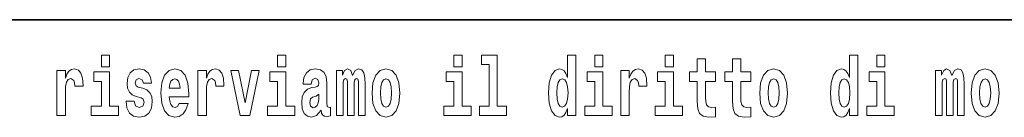
# Model space of a CAD drawing. Extents: x 0 to 210, y 0 to 297.
# Drawn here: x 106 to 124, y 16 to 18 of the extents above; entities that cross this region are included whole.
import ezdxf

# ---------------------------------------------------------------- set-up
doc = ezdxf.new("R2010")
doc.units = 0

msp = doc.modelspace()

# ---------------------------------------------------------------- linework, layer by layer
at = {"color": 7, "lineweight": 35}
msp.add_line((147.812, 18), (71, 18), dxfattribs=at)
at = {"color": 7, "lineweight": 13}
for points in [[(107.147, 17.332), (107.147, 17.116), (107.303, 17.116), (107.303, 17.332)], [(110.487, 17.332), (110.487, 17.116), (110.643, 17.116), (110.643, 17.332)], [(113.826, 17.332), (113.826, 17.116), (113.983, 17.116), (113.983, 17.332)], [(114.35, 17.154), (114.494, 17.154), (114.494, 16.369), (114.311, 16.369), (114.311, 16.193), (114.828, 16.193), (114.828, 16.369), (114.651, 16.369), (114.651, 17.332), (114.35, 17.332)], [(115.983, 16.325), (115.983, 16.193), (116.142, 16.193), (116.142, 17.332), (115.983, 17.332), (115.983, 16.915), (115.951, 16.986), (115.915, 17.037), (115.875, 17.065), (115.829, 17.075), (115.745, 17.043), (115.678, 16.954), (115.635, 16.812), (115.619, 16.62), (115.635, 16.426), (115.678, 16.282), (115.745, 16.193), (115.829, 16.163), (115.877, 16.173), (115.916, 16.201), (115.951, 16.252)], [(116.498, 17.332), (116.498, 17.116), (116.654, 17.116), (116.654, 17.332)], [(117.834, 17.332), (117.834, 17.116), (117.99, 17.116), (117.99, 17.332)], [(118.787, 17.016), (118.597, 17.016), (118.597, 17.265), (118.441, 17.265), (118.441, 17.016), (118.292, 17.016), (118.292, 16.839), (118.441, 16.839), (118.441, 16.46), (118.451, 16.323), (118.486, 16.232), (118.554, 16.181), (118.66, 16.163), (118.787, 16.171), (118.787, 16.352), (118.714, 16.346), (118.654, 16.358), (118.618, 16.396), (118.602, 16.458), (118.597, 16.541), (118.597, 16.839), (118.787, 16.839)], [(119.455, 17.016), (119.265, 17.016), (119.265, 17.265), (119.109, 17.265), (119.109, 17.016), (118.96, 17.016), (118.96, 16.839), (119.109, 16.839), (119.109, 16.46), (119.119, 16.323), (119.154, 16.232), (119.222, 16.181), (119.328, 16.163), (119.455, 16.171), (119.455, 16.352), (119.382, 16.346), (119.322, 16.358), (119.286, 16.396), (119.269, 16.458), (119.265, 16.541), (119.265, 16.839), (119.455, 16.839)], [(121.326, 16.325), (121.326, 16.193), (121.485, 16.193), (121.485, 17.332), (121.326, 17.332), (121.326, 16.915), (121.294, 16.986), (121.259, 17.037), (121.219, 17.065), (121.172, 17.075), (121.088, 17.043), (121.021, 16.954), (120.978, 16.812), (120.963, 16.62), (120.978, 16.426), (121.021, 16.282), (121.088, 16.193), (121.172, 16.163), (121.22, 16.173), (121.26, 16.201), (121.294, 16.252)], [(121.841, 17.332), (121.841, 17.116), (121.998, 17.116), (121.998, 17.332)], [(106.306, 17.045), (106.306, 16.193), (106.466, 16.193), (106.466, 16.626), (106.469, 16.74), (106.486, 16.823), (106.517, 16.873), (106.568, 16.891), (106.624, 16.854), (106.64, 16.812), (106.645, 16.753), (106.645, 16.748), (106.8, 16.748), (106.8, 16.763), (106.79, 16.899), (106.761, 16.996), (106.711, 17.053), (106.639, 17.073), (106.581, 17.062), (106.534, 17.03), (106.496, 16.976), (106.466, 16.9), (106.466, 17.045)], [(107.474, 16.369), (107.303, 16.369), (107.303, 17.016), (107.003, 17.016), (107.003, 16.839), (107.147, 16.839), (107.147, 16.369), (106.957, 16.369), (106.957, 16.193), (107.474, 16.193)], [(107.899, 16.531), (107.942, 16.501), (107.958, 16.444), (107.934, 16.374), (107.863, 16.347), (107.795, 16.379), (107.768, 16.468), (107.617, 16.468), (107.633, 16.338), (107.681, 16.241), (107.757, 16.184), (107.861, 16.163), (107.969, 16.184), (108.048, 16.241), (108.097, 16.333), (108.113, 16.457), (108.101, 16.552), (108.068, 16.625), (108.011, 16.677), (107.931, 16.709), (107.845, 16.729), (107.804, 16.756), (107.788, 16.813), (107.807, 16.869), (107.859, 16.892), (107.92, 16.867), (107.945, 16.805), (108.097, 16.805), (108.097, 16.808), (108.08, 16.916), (108.033, 17), (107.959, 17.054), (107.861, 17.073), (107.764, 17.054), (107.693, 16.999), (107.648, 16.913), (107.634, 16.802), (107.645, 16.71), (107.678, 16.637), (107.732, 16.585), (107.805, 16.555)], [(108.624, 16.422), (108.59, 16.368), (108.543, 16.349), (108.501, 16.362), (108.467, 16.4), (108.443, 16.463), (108.432, 16.55), (108.803, 16.55), (108.805, 16.607), (108.787, 16.808), (108.735, 16.956), (108.651, 17.045), (108.538, 17.075), (108.431, 17.043), (108.347, 16.954), (108.294, 16.81), (108.276, 16.62), (108.294, 16.426), (108.347, 16.282), (108.428, 16.193), (108.535, 16.163), (108.624, 16.179), (108.695, 16.225), (108.749, 16.304), (108.79, 16.422)], [(108.978, 17.045), (108.978, 16.193), (109.137, 16.193), (109.137, 16.626), (109.141, 16.74), (109.157, 16.823), (109.188, 16.873), (109.239, 16.891), (109.296, 16.854), (109.312, 16.812), (109.317, 16.753), (109.317, 16.748), (109.471, 16.748), (109.471, 16.763), (109.461, 16.899), (109.432, 16.996), (109.383, 17.053), (109.31, 17.073), (109.253, 17.062), (109.206, 17.03), (109.167, 16.976), (109.137, 16.9), (109.137, 17.045)], [(109.6, 17.045), (109.779, 16.193), (109.962, 16.193), (110.138, 17.045), (109.991, 17.045), (109.872, 16.433), (109.749, 17.045)], [(110.814, 16.369), (110.643, 16.369), (110.643, 17.016), (110.342, 17.016), (110.342, 16.839), (110.487, 16.839), (110.487, 16.369), (110.297, 16.369), (110.297, 16.193), (110.814, 16.193)], [(111.125, 16.788), (111.142, 16.87), (111.199, 16.899), (111.251, 16.877), (111.269, 16.813), (111.262, 16.764), (111.24, 16.74), (111.2, 16.731), (111.138, 16.721), (111.053, 16.69), (110.992, 16.631), (110.956, 16.547), (110.944, 16.438), (110.956, 16.323), (110.992, 16.236), (111.051, 16.184), (111.131, 16.163), (111.227, 16.197), (111.31, 16.297), (111.322, 16.239), (111.345, 16.201), (111.379, 16.182), (111.426, 16.174), (111.49, 16.187), (111.49, 16.352), (111.463, 16.347), (111.427, 16.368), (111.421, 16.433), (111.421, 16.81), (111.407, 16.926), (111.367, 17.008), (111.298, 17.057), (111.199, 17.075), (111.103, 17.054), (111.032, 16.999), (110.987, 16.912), (110.973, 16.801), (110.973, 16.788)], [(112.018, 16.824), (112.018, 16.193), (112.144, 16.193), (112.144, 16.782), (112.139, 16.905), (112.121, 16.997), (112.084, 17.054), (112.023, 17.075), (111.96, 17.043), (111.908, 16.951), (111.872, 17.041), (111.811, 17.075), (111.756, 17.043), (111.717, 16.954), (111.717, 17.045), (111.603, 17.045), (111.603, 16.193), (111.728, 16.193), (111.728, 16.818), (111.74, 16.875), (111.776, 16.896), (111.802, 16.88), (111.811, 16.835), (111.811, 16.193), (111.936, 16.193), (111.936, 16.818), (111.948, 16.875), (111.983, 16.896), (112.009, 16.88), (112.018, 16.835)], [(112.277, 16.618), (112.295, 16.423), (112.347, 16.281), (112.43, 16.193), (112.541, 16.163), (112.651, 16.193), (112.734, 16.281), (112.787, 16.423), (112.805, 16.618), (112.787, 16.812), (112.734, 16.956), (112.65, 17.043), (112.54, 17.075), (112.43, 17.043), (112.347, 16.956), (112.295, 16.812)], [(114.153, 16.369), (113.983, 16.369), (113.983, 17.016), (113.682, 17.016), (113.682, 16.839), (113.826, 16.839), (113.826, 16.369), (113.636, 16.369), (113.636, 16.193), (114.153, 16.193)], [(116.825, 16.369), (116.654, 16.369), (116.654, 17.016), (116.354, 17.016), (116.354, 16.839), (116.498, 16.839), (116.498, 16.369), (116.308, 16.369), (116.308, 16.193), (116.825, 16.193)], [(116.993, 17.045), (116.993, 16.193), (117.152, 16.193), (117.152, 16.626), (117.156, 16.74), (117.172, 16.823), (117.204, 16.873), (117.255, 16.891), (117.311, 16.854), (117.327, 16.812), (117.332, 16.753), (117.332, 16.748), (117.486, 16.748), (117.486, 16.763), (117.476, 16.899), (117.448, 16.996), (117.398, 17.053), (117.326, 17.073), (117.268, 17.062), (117.221, 17.03), (117.182, 16.976), (117.152, 16.9), (117.152, 17.045)], [(118.161, 16.369), (117.99, 16.369), (117.99, 17.016), (117.689, 17.016), (117.689, 16.839), (117.834, 16.839), (117.834, 16.369), (117.644, 16.369), (117.644, 16.193), (118.161, 16.193)], [(119.624, 16.618), (119.642, 16.423), (119.694, 16.281), (119.778, 16.193), (119.889, 16.163), (119.998, 16.193), (120.082, 16.281), (120.134, 16.423), (120.153, 16.618), (120.134, 16.812), (120.082, 16.956), (119.997, 17.043), (119.887, 17.075), (119.778, 17.043), (119.694, 16.956), (119.642, 16.812)], [(122.169, 16.369), (121.998, 16.369), (121.998, 17.016), (121.697, 17.016), (121.697, 16.839), (121.841, 16.839), (121.841, 16.369), (121.652, 16.369), (121.652, 16.193), (122.169, 16.193)], [(123.372, 16.824), (123.372, 16.193), (123.499, 16.193), (123.499, 16.782), (123.493, 16.905), (123.476, 16.997), (123.439, 17.054), (123.378, 17.075), (123.315, 17.043), (123.263, 16.951), (123.227, 17.041), (123.166, 17.075), (123.111, 17.043), (123.072, 16.954), (123.072, 17.045), (122.957, 17.045), (122.957, 16.193), (123.083, 16.193), (123.083, 16.818), (123.095, 16.875), (123.131, 16.896), (123.157, 16.88), (123.166, 16.835), (123.166, 16.193), (123.29, 16.193), (123.29, 16.818), (123.303, 16.875), (123.338, 16.896), (123.364, 16.88), (123.372, 16.835)], [(123.632, 16.618), (123.65, 16.423), (123.702, 16.281), (123.785, 16.193), (123.896, 16.163), (124.006, 16.193), (124.089, 16.281), (124.141, 16.423), (124.16, 16.618), (124.141, 16.812), (124.089, 16.956), (124.005, 17.043), (123.895, 17.075), (123.785, 17.043), (123.702, 16.956), (123.65, 16.812)], [(108.641, 16.713), (108.435, 16.713), (108.444, 16.786), (108.467, 16.842), (108.499, 16.877), (108.538, 16.889), (108.579, 16.877), (108.611, 16.843), (108.631, 16.788)], [(112.541, 16.886), (112.586, 16.869), (112.619, 16.818), (112.639, 16.734), (112.647, 16.62), (112.639, 16.504), (112.619, 16.42), (112.586, 16.369), (112.541, 16.354), (112.496, 16.369), (112.463, 16.422), (112.443, 16.507), (112.436, 16.626), (112.443, 16.737), (112.464, 16.818), (112.497, 16.869)], [(115.882, 16.885), (115.928, 16.867), (115.961, 16.818), (115.983, 16.734), (115.991, 16.62), (115.983, 16.504), (115.961, 16.42), (115.926, 16.369), (115.882, 16.354), (115.839, 16.369), (115.806, 16.42), (115.784, 16.504), (115.778, 16.62), (115.784, 16.734), (115.806, 16.816), (115.839, 16.867)], [(119.889, 16.886), (119.933, 16.869), (119.966, 16.818), (119.986, 16.734), (119.994, 16.62), (119.986, 16.504), (119.966, 16.42), (119.933, 16.369), (119.889, 16.354), (119.843, 16.369), (119.81, 16.422), (119.79, 16.507), (119.783, 16.626), (119.79, 16.737), (119.811, 16.818), (119.844, 16.869)], [(121.226, 16.885), (121.271, 16.867), (121.304, 16.818), (121.326, 16.734), (121.334, 16.62), (121.326, 16.504), (121.304, 16.42), (121.27, 16.369), (121.226, 16.354), (121.182, 16.369), (121.149, 16.42), (121.128, 16.504), (121.121, 16.62), (121.128, 16.734), (121.149, 16.816), (121.182, 16.867)], [(123.896, 16.886), (123.94, 16.869), (123.974, 16.818), (123.994, 16.734), (124.002, 16.62), (123.994, 16.504), (123.974, 16.42), (123.94, 16.369), (123.896, 16.354), (123.851, 16.369), (123.817, 16.422), (123.797, 16.507), (123.791, 16.626), (123.797, 16.737), (123.818, 16.818), (123.852, 16.869)], [(111.267, 16.498), (111.258, 16.433), (111.234, 16.384), (111.2, 16.352), (111.159, 16.342), (111.113, 16.369), (111.097, 16.439), (111.11, 16.507), (111.15, 16.544), (111.218, 16.563), (111.267, 16.596)]]:
    msp.add_lwpolyline(points, close=True, dxfattribs=at)

doc.saveas('drawing.dxf')
